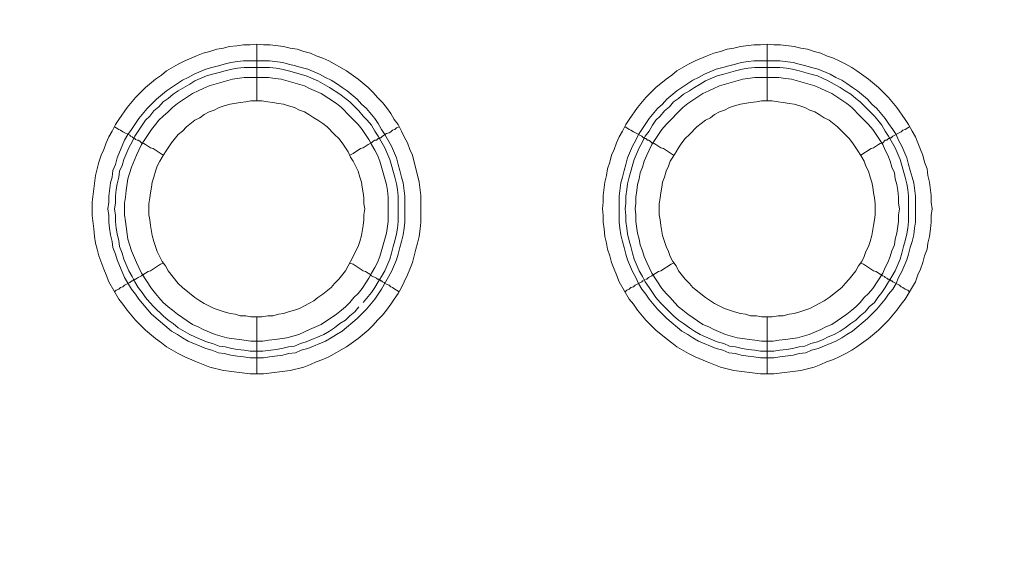
# Model space of a CAD drawing. Units: millimetres. Extents: x 1140 to 6565, y 4047 to 11821.
# Drawn here: x 5616 to 5703, y 9280 to 9326 of the extents above; entities that cross this region are included whole.
import ezdxf

# ---------------------------------------------------------------- set-up
doc = ezdxf.new("R2010")
doc.units = ezdxf.units.MM
doc.header["$LTSCALE"] = 0.5
doc.layers.get('0').update_dxf_attribs({"lineweight": 0})

msp = doc.modelspace()

# ---------------------------------------------------------------- linework, layer by layer
at = {"color": 7, "ltscale": 0.2}
for p, q in [((5636.718, 9318.866), (5636.718, 9323.878)), ((5681.678, 9318.866), (5681.678, 9323.878)), ((5635.538, 9322.404), (5637.823, 9322.404)), ((5680.498, 9322.404), (5682.783, 9322.404)), ((5636.718, 9299.851), (5636.718, 9294.839)), ((5681.678, 9299.851), (5681.678, 9294.839))]:
    msp.add_line(p, q, dxfattribs=at)
at = {"color": 7, "ltscale": 0.2, "flags": 128}
for points in [[(5637.307, 9294.839), (5636.128, 9294.839), (5634.949, 9294.986), (5634.285, 9295.06), (5633.769, 9295.133), (5632.59, 9295.428), (5631.411, 9295.87), (5630.379, 9296.313), (5629.789, 9296.607), (5628.758, 9297.197), (5628.315, 9297.566), (5627.799, 9297.934), (5626.915, 9298.671), (5626.03, 9299.556), (5625.293, 9300.44), (5624.925, 9300.956), (5624.556, 9301.398), (5623.672, 9302.946), (5623.451, 9303.536), (5623.23, 9304.052), (5622.787, 9305.231), (5622.64, 9305.821), (5622.493, 9306.337), (5622.419, 9306.926), (5622.345, 9307.59), (5622.198, 9308.769), (5622.198, 9309.948), (5622.493, 9312.307), (5622.787, 9313.486), (5623.009, 9314.076), (5623.23, 9314.591), (5623.451, 9315.181), (5623.672, 9315.697), (5623.967, 9316.213), (5624.262, 9316.803), (5624.556, 9317.245), (5625.293, 9318.277), (5626.03, 9319.161), (5626.915, 9320.046), (5627.799, 9320.783), (5628.315, 9321.151), (5628.758, 9321.52), (5629.789, 9322.109), (5630.379, 9322.404), (5631.411, 9322.846), (5632.001, 9323.068), (5632.59, 9323.215), (5633.18, 9323.436), (5633.769, 9323.51), (5634.285, 9323.657), (5634.949, 9323.731), (5635.538, 9323.805), (5636.128, 9323.805), (5636.718, 9323.878)], [(5636.718, 9323.878), (5637.307, 9323.805), (5637.897, 9323.805), (5639.076, 9323.657), (5639.666, 9323.51), (5640.256, 9323.436), (5640.845, 9323.215), (5641.435, 9323.068), (5641.951, 9322.846), (5642.54, 9322.625), (5643.056, 9322.404), (5644.604, 9321.52), (5645.636, 9320.783), (5646.52, 9320.046), (5646.963, 9319.603), (5647.331, 9319.161), (5647.773, 9318.719), (5648.142, 9318.277), (5648.51, 9317.761), (5648.805, 9317.245), (5649.174, 9316.803), (5649.469, 9316.213), (5649.69, 9315.697), (5649.985, 9315.181), (5650.206, 9314.591), (5650.427, 9314.076), (5651.016, 9311.717), (5651.164, 9310.538), (5651.164, 9308.179), (5651.09, 9307.59), (5651.016, 9306.926), (5650.869, 9306.337), (5650.722, 9305.821), (5650.427, 9304.641), (5650.206, 9304.052), (5649.985, 9303.536), (5649.69, 9302.946), (5649.469, 9302.43), (5649.174, 9301.914), (5648.805, 9301.398), (5648.51, 9300.956), (5648.142, 9300.44), (5647.773, 9299.998), (5647.331, 9299.556), (5646.963, 9299.113), (5646.52, 9298.671), (5645.636, 9297.934), (5644.604, 9297.197), (5643.056, 9296.313), (5642.54, 9296.092), (5641.951, 9295.87), (5641.435, 9295.649), (5640.845, 9295.428), (5639.666, 9295.133), (5637.307, 9294.839)], [(5682.267, 9294.839), (5681.088, 9294.839), (5678.729, 9295.133), (5677.55, 9295.428), (5676.371, 9295.87), (5675.339, 9296.313), (5674.749, 9296.607), (5673.718, 9297.197), (5673.275, 9297.566), (5672.759, 9297.934), (5671.875, 9298.671), (5670.99, 9299.556), (5670.253, 9300.44), (5669.885, 9300.956), (5669.516, 9301.398), (5668.632, 9302.946), (5668.411, 9303.536), (5668.19, 9304.052), (5667.969, 9304.641), (5667.821, 9305.231), (5667.6, 9305.821), (5667.526, 9306.337), (5667.379, 9306.926), (5667.305, 9307.59), (5667.232, 9308.179), (5667.232, 9308.769), (5667.158, 9309.358), (5667.232, 9309.948), (5667.232, 9310.538), (5667.379, 9311.717), (5667.526, 9312.307), (5667.6, 9312.896), (5667.821, 9313.486), (5667.969, 9314.076), (5668.19, 9314.591), (5668.411, 9315.181), (5668.632, 9315.697), (5668.927, 9316.213), (5669.222, 9316.803), (5669.516, 9317.245), (5670.253, 9318.277), (5670.99, 9319.161), (5671.875, 9320.046), (5672.759, 9320.783), (5673.275, 9321.151), (5673.718, 9321.52), (5674.749, 9322.109), (5675.339, 9322.404), (5676.371, 9322.846), (5676.961, 9323.068), (5677.55, 9323.215), (5678.14, 9323.436), (5678.729, 9323.51), (5679.319, 9323.657), (5680.498, 9323.805), (5681.088, 9323.805), (5681.678, 9323.878)], [(5681.678, 9323.878), (5682.267, 9323.805), (5682.857, 9323.805), (5684.036, 9323.657), (5684.626, 9323.51), (5685.216, 9323.436), (5685.805, 9323.215), (5686.395, 9323.068), (5686.911, 9322.846), (5687.5, 9322.625), (5688.016, 9322.404), (5688.606, 9322.109), (5689.122, 9321.815), (5689.564, 9321.52), (5690.596, 9320.783), (5691.48, 9320.046), (5692.365, 9319.161), (5693.102, 9318.277), (5693.839, 9317.245), (5694.134, 9316.803), (5694.429, 9316.213), (5694.723, 9315.697), (5694.945, 9315.181), (5695.166, 9314.591), (5695.387, 9314.076), (5695.534, 9313.486), (5695.755, 9312.896), (5695.829, 9312.307), (5695.976, 9311.717), (5696.124, 9310.538), (5696.124, 9309.948), (5696.198, 9309.358), (5696.124, 9308.769), (5696.124, 9308.179), (5696.05, 9307.59), (5695.976, 9306.926), (5695.829, 9306.337), (5695.755, 9305.821), (5695.534, 9305.231), (5695.387, 9304.641), (5695.166, 9304.052), (5694.945, 9303.536), (5694.723, 9302.946), (5693.839, 9301.398), (5693.47, 9300.956), (5693.102, 9300.44), (5692.365, 9299.556), (5691.48, 9298.671), (5690.596, 9297.934), (5689.564, 9297.197), (5689.122, 9296.902), (5688.606, 9296.607), (5688.016, 9296.313), (5687.5, 9296.092), (5686.911, 9295.87), (5686.395, 9295.649), (5685.805, 9295.428), (5684.626, 9295.133), (5682.267, 9294.839)], [(5637.823, 9322.404), (5639.003, 9322.257), (5639.518, 9322.109), (5640.108, 9321.962), (5640.624, 9321.815), (5641.214, 9321.667), (5642.246, 9321.225), (5642.761, 9320.93), (5643.277, 9320.709), (5643.72, 9320.414), (5644.236, 9320.046), (5644.678, 9319.751), (5645.562, 9319.014), (5645.931, 9318.572), (5646.373, 9318.203), (5647.11, 9317.319), (5647.405, 9316.876), (5647.7, 9316.36), (5647.995, 9315.918), (5648.584, 9314.886), (5649.026, 9313.854), (5649.174, 9313.265), (5649.321, 9312.749), (5649.469, 9312.159), (5649.616, 9311.643), (5649.763, 9310.464), (5649.763, 9308.179), (5649.69, 9307.663), (5649.616, 9307.074), (5649.469, 9306.484), (5649.321, 9305.968), (5649.174, 9305.378), (5649.026, 9304.862), (5648.584, 9303.831), (5647.7, 9302.283), (5647.11, 9301.398), (5646.373, 9300.514), (5645.562, 9299.703), (5644.236, 9298.598), (5643.72, 9298.303), (5643.277, 9298.008), (5642.761, 9297.713), (5641.214, 9297.05), (5640.624, 9296.902), (5640.108, 9296.681), (5639.518, 9296.607), (5639.003, 9296.46), (5637.823, 9296.313), (5637.307, 9296.239), (5636.128, 9296.239), (5635.538, 9296.313), (5635.022, 9296.386), (5634.433, 9296.46), (5633.843, 9296.607), (5633.327, 9296.681), (5632.738, 9296.902), (5632.222, 9297.05), (5630.674, 9297.713), (5630.158, 9298.008), (5629.716, 9298.303), (5629.2, 9298.598), (5627.431, 9300.072), (5626.325, 9301.398), (5626.03, 9301.841), (5625.662, 9302.283), (5625.072, 9303.315), (5624.409, 9304.862), (5624.262, 9305.378), (5624.04, 9305.968), (5623.967, 9306.484), (5623.819, 9307.074), (5623.746, 9307.663), (5623.672, 9308.179), (5623.672, 9308.769), (5623.598, 9309.358), (5623.672, 9309.948), (5623.672, 9310.464), (5623.819, 9311.643), (5623.967, 9312.159), (5624.04, 9312.749), (5624.262, 9313.265), (5624.409, 9313.854), (5625.072, 9315.402), (5625.367, 9315.918), (5625.662, 9316.36), (5626.03, 9316.876), (5626.325, 9317.319), (5627.062, 9318.203), (5627.873, 9319.014), (5628.758, 9319.751), (5629.2, 9320.046), (5629.716, 9320.414), (5630.158, 9320.709), (5630.674, 9320.93), (5631.19, 9321.225), (5632.222, 9321.667), (5632.738, 9321.815), (5633.327, 9321.962), (5633.843, 9322.109), (5634.433, 9322.257), (5635.022, 9322.331), (5635.538, 9322.404)], [(5682.783, 9322.404), (5683.963, 9322.257), (5684.478, 9322.109), (5685.068, 9321.962), (5685.584, 9321.815), (5686.174, 9321.667), (5687.206, 9321.225), (5687.721, 9320.93), (5688.237, 9320.709), (5688.68, 9320.414), (5689.196, 9320.046), (5689.638, 9319.751), (5690.522, 9319.014), (5690.891, 9318.572), (5691.333, 9318.203), (5692.07, 9317.319), (5692.365, 9316.876), (5692.733, 9316.36), (5693.028, 9315.918), (5693.249, 9315.402), (5693.544, 9314.886), (5693.986, 9313.854), (5694.134, 9313.265), (5694.281, 9312.749), (5694.429, 9312.159), (5694.576, 9311.643), (5694.723, 9310.464), (5694.723, 9308.179), (5694.65, 9307.663), (5694.576, 9307.074), (5694.429, 9306.484), (5694.281, 9305.968), (5694.134, 9305.378), (5693.986, 9304.862), (5693.544, 9303.831), (5693.249, 9303.315), (5693.028, 9302.799), (5692.733, 9302.283), (5692.365, 9301.841), (5692.07, 9301.398), (5691.333, 9300.514), (5690.522, 9299.703), (5689.196, 9298.598), (5688.68, 9298.303), (5688.237, 9298.008), (5687.721, 9297.713), (5686.174, 9297.05), (5685.584, 9296.902), (5685.068, 9296.681), (5684.478, 9296.607), (5683.963, 9296.46), (5682.783, 9296.313), (5682.267, 9296.239), (5681.088, 9296.239), (5680.498, 9296.313), (5679.982, 9296.386), (5679.393, 9296.46), (5678.877, 9296.607), (5678.287, 9296.681), (5677.771, 9296.902), (5677.182, 9297.05), (5675.634, 9297.713), (5675.118, 9298.008), (5674.676, 9298.303), (5674.16, 9298.598), (5672.833, 9299.703), (5672.465, 9300.072), (5672.022, 9300.514), (5671.285, 9301.398), (5670.99, 9301.841), (5670.622, 9302.283), (5670.327, 9302.799), (5670.106, 9303.315), (5669.811, 9303.831), (5669.369, 9304.862), (5669.222, 9305.378), (5669.074, 9305.968), (5668.927, 9306.484), (5668.779, 9307.074), (5668.706, 9307.663), (5668.632, 9308.179), (5668.632, 9310.464), (5668.779, 9311.643), (5668.927, 9312.159), (5669.074, 9312.749), (5669.222, 9313.265), (5669.369, 9313.854), (5669.811, 9314.886), (5670.106, 9315.402), (5670.327, 9315.918), (5670.622, 9316.36), (5670.99, 9316.876), (5671.285, 9317.319), (5672.022, 9318.203), (5672.465, 9318.572), (5672.833, 9319.014), (5673.718, 9319.751), (5674.16, 9320.046), (5674.676, 9320.414), (5675.118, 9320.709), (5675.634, 9320.93), (5676.15, 9321.225), (5677.182, 9321.667), (5677.771, 9321.815), (5678.287, 9321.962), (5678.877, 9322.109), (5679.393, 9322.257), (5679.982, 9322.331), (5680.498, 9322.404)], [(5637.823, 9321.815), (5635.612, 9321.815), (5635.022, 9321.741), (5634.507, 9321.667), (5633.917, 9321.52), (5633.401, 9321.372), (5632.811, 9321.225), (5632.295, 9321.078), (5631.264, 9320.635), (5630.821, 9320.34), (5629.789, 9319.751), (5629.347, 9319.456), (5628.905, 9319.087), (5628.463, 9318.793), (5628.094, 9318.35), (5627.652, 9317.982), (5627.283, 9317.54), (5626.915, 9317.171), (5626.62, 9316.729), (5626.252, 9316.213), (5625.957, 9315.771), (5625.736, 9315.255), (5625.441, 9314.739), (5624.999, 9313.707), (5624.851, 9313.191), (5624.63, 9312.675), (5624.556, 9312.159), (5624.409, 9311.57), (5624.335, 9311.054), (5624.262, 9310.464), (5624.262, 9309.874), (5624.188, 9309.358), (5624.262, 9308.769), (5624.262, 9308.253), (5624.335, 9307.663), (5624.409, 9307.147), (5624.556, 9306.558), (5624.63, 9306.042), (5624.851, 9305.452), (5624.999, 9304.936), (5625.441, 9303.904), (5625.736, 9303.388), (5625.957, 9302.946), (5626.252, 9302.43), (5626.62, 9301.988), (5626.915, 9301.546), (5627.283, 9301.103), (5627.652, 9300.735), (5628.463, 9299.924), (5628.905, 9299.556), (5629.347, 9299.261), (5629.789, 9298.892), (5630.821, 9298.303), (5631.264, 9298.082), (5632.295, 9297.639), (5632.811, 9297.492), (5633.401, 9297.271), (5633.917, 9297.197), (5634.507, 9297.05), (5635.022, 9296.976), (5635.612, 9296.902), (5636.128, 9296.829), (5637.234, 9296.829)], [(5637.823, 9321.815), (5638.413, 9321.741), (5638.929, 9321.667), (5639.518, 9321.52), (5641.066, 9321.078), (5642.098, 9320.635), (5643.13, 9320.046), (5644.014, 9319.456), (5644.53, 9319.087), (5644.899, 9318.793), (5645.71, 9317.982), (5646.078, 9317.54), (5646.447, 9317.171), (5646.815, 9316.729), (5647.11, 9316.213), (5647.405, 9315.771), (5647.995, 9314.739), (5648.437, 9313.707), (5648.879, 9312.159), (5649.026, 9311.57), (5649.1, 9311.054), (5649.174, 9310.464), (5649.174, 9308.253), (5649.1, 9307.663), (5649.026, 9307.147), (5648.879, 9306.558), (5648.732, 9306.042), (5648.584, 9305.452), (5648.437, 9304.936), (5647.995, 9303.904), (5647.7, 9303.388), (5647.405, 9302.946), (5647.11, 9302.43), (5646.815, 9301.988), (5646.078, 9301.103)], [(5682.783, 9321.815), (5680.572, 9321.815), (5679.982, 9321.741), (5679.467, 9321.667), (5678.877, 9321.52), (5677.845, 9321.225), (5677.255, 9321.078), (5676.224, 9320.635), (5675.781, 9320.34), (5675.265, 9320.046), (5674.823, 9319.751), (5674.307, 9319.456), (5673.865, 9319.087), (5673.423, 9318.793), (5673.054, 9318.35), (5672.612, 9317.982), (5672.243, 9317.54), (5671.875, 9317.171), (5671.58, 9316.729), (5671.285, 9316.213), (5670.917, 9315.771), (5670.696, 9315.255), (5670.401, 9314.739), (5669.959, 9313.707), (5669.516, 9312.159), (5669.369, 9311.57), (5669.295, 9311.054), (5669.222, 9310.464), (5669.222, 9309.874), (5669.148, 9309.358), (5669.222, 9308.769), (5669.222, 9308.253), (5669.295, 9307.663), (5669.369, 9307.147), (5669.516, 9306.558), (5669.664, 9306.042), (5669.811, 9305.452), (5669.959, 9304.936), (5670.401, 9303.904), (5670.696, 9303.388), (5670.917, 9302.946), (5671.285, 9302.43), (5671.875, 9301.546), (5672.243, 9301.103), (5673.423, 9299.924), (5673.865, 9299.556), (5674.307, 9299.261), (5674.823, 9298.892), (5675.265, 9298.598), (5675.781, 9298.303), (5676.224, 9298.082), (5677.255, 9297.639), (5677.845, 9297.492), (5678.361, 9297.271), (5678.877, 9297.197), (5679.467, 9297.05), (5679.982, 9296.976), (5680.572, 9296.902), (5681.088, 9296.829), (5682.267, 9296.829)], [(5682.783, 9321.815), (5683.373, 9321.741), (5683.889, 9321.667), (5684.478, 9321.52), (5685.51, 9321.225), (5686.1, 9321.078), (5686.616, 9320.856), (5687.058, 9320.635), (5688.09, 9320.046), (5688.532, 9319.751), (5689.048, 9319.456), (5689.49, 9319.087), (5689.859, 9318.793), (5691.112, 9317.54), (5691.407, 9317.171), (5691.775, 9316.729), (5692.07, 9316.213), (5692.365, 9315.771), (5692.955, 9314.739), (5693.397, 9313.707), (5693.839, 9312.159), (5693.986, 9311.57), (5694.06, 9311.054), (5694.134, 9310.464), (5694.134, 9308.253), (5694.06, 9307.663), (5693.986, 9307.147), (5693.839, 9306.558), (5693.692, 9306.042), (5693.544, 9305.452), (5693.397, 9304.936), (5692.955, 9303.904), (5692.66, 9303.388), (5692.365, 9302.946), (5692.07, 9302.43), (5691.775, 9301.988), (5691.407, 9301.546), (5691.112, 9301.103), (5690.67, 9300.735), (5690.301, 9300.293), (5689.859, 9299.924), (5689.49, 9299.556), (5689.048, 9299.261), (5688.532, 9298.892), (5688.09, 9298.598), (5687.574, 9298.303), (5687.058, 9298.082), (5686.616, 9297.86), (5686.1, 9297.639), (5685.51, 9297.492), (5684.994, 9297.271), (5684.478, 9297.197), (5683.889, 9297.05), (5683.373, 9296.976), (5682.783, 9296.902), (5682.267, 9296.829)], [(5637.75, 9320.93), (5635.612, 9320.93), (5634.58, 9320.783), (5632.517, 9320.193), (5632.001, 9319.972), (5631.558, 9319.751), (5631.042, 9319.53), (5629.716, 9318.645), (5629.273, 9318.277), (5628.905, 9317.908), (5628.463, 9317.54), (5628.094, 9317.171), (5627.799, 9316.803), (5627.431, 9316.36), (5626.546, 9315.034), (5626.325, 9314.518), (5626.104, 9314.076), (5625.662, 9313.044), (5625.367, 9312.012), (5625.22, 9310.98), (5625.146, 9310.39), (5625.072, 9309.874), (5625.072, 9308.843), (5625.146, 9308.253), (5625.367, 9306.705), (5625.662, 9305.673), (5626.104, 9304.641), (5626.325, 9304.199), (5626.546, 9303.683), (5627.431, 9302.356), (5627.799, 9301.914), (5628.094, 9301.546), (5628.463, 9301.103), (5628.905, 9300.735), (5629.273, 9300.44), (5629.716, 9300.072), (5631.042, 9299.187), (5631.558, 9298.966), (5632.001, 9298.745), (5633.032, 9298.303), (5634.064, 9298.008), (5635.612, 9297.787), (5636.202, 9297.713), (5637.234, 9297.713), (5637.75, 9297.787), (5638.339, 9297.86), (5639.371, 9298.008), (5640.403, 9298.303), (5640.919, 9298.524), (5641.361, 9298.745), (5642.393, 9299.187), (5643.72, 9300.072), (5644.162, 9300.44), (5644.53, 9300.735), (5644.899, 9301.103), (5645.267, 9301.546), (5645.636, 9301.914), (5646.005, 9302.356), (5646.594, 9303.241), (5646.815, 9303.683), (5647.11, 9304.199), (5647.331, 9304.641), (5647.552, 9305.157), (5648.142, 9307.221), (5648.289, 9308.253), (5648.289, 9310.39), (5648.216, 9310.98), (5648.142, 9311.496), (5647.552, 9313.56), (5647.331, 9314.076), (5647.11, 9314.518), (5646.815, 9315.034), (5646.594, 9315.476), (5646.005, 9316.36), (5645.636, 9316.803), (5645.267, 9317.171), (5644.899, 9317.54), (5644.162, 9318.277), (5643.72, 9318.645), (5642.393, 9319.53), (5641.361, 9319.972), (5640.919, 9320.193), (5638.855, 9320.783), (5638.339, 9320.856), (5637.75, 9320.93)], [(5682.71, 9320.93), (5680.572, 9320.93), (5679.54, 9320.783), (5677.477, 9320.193), (5676.961, 9319.972), (5676.518, 9319.751), (5676.002, 9319.53), (5674.676, 9318.645), (5674.233, 9318.277), (5672.759, 9316.803), (5672.391, 9316.36), (5671.506, 9315.034), (5671.285, 9314.518), (5671.064, 9314.076), (5670.843, 9313.56), (5670.696, 9313.044), (5670.475, 9312.528), (5670.401, 9312.012), (5670.253, 9311.496), (5670.18, 9310.98), (5670.106, 9310.39), (5670.106, 9309.874), (5670.032, 9309.358), (5670.106, 9308.843), (5670.106, 9308.253), (5670.253, 9307.221), (5670.401, 9306.705), (5670.475, 9306.189), (5670.696, 9305.673), (5670.843, 9305.157), (5671.064, 9304.641), (5671.285, 9304.199), (5671.506, 9303.683), (5672.391, 9302.356), (5672.759, 9301.914), (5673.128, 9301.546), (5673.496, 9301.103), (5673.865, 9300.735), (5674.233, 9300.44), (5674.676, 9300.072), (5676.002, 9299.187), (5676.518, 9298.966), (5676.961, 9298.745), (5677.992, 9298.303), (5679.024, 9298.008), (5680.572, 9297.787), (5681.162, 9297.713), (5682.194, 9297.713), (5682.71, 9297.787), (5683.299, 9297.86), (5684.331, 9298.008), (5685.363, 9298.303), (5686.395, 9298.745), (5686.837, 9298.966), (5687.353, 9299.187), (5688.68, 9300.072), (5689.122, 9300.44), (5689.49, 9300.735), (5689.859, 9301.103), (5690.227, 9301.546), (5690.596, 9301.914), (5690.965, 9302.356), (5691.849, 9303.683), (5692.07, 9304.199), (5692.291, 9304.641), (5692.512, 9305.157), (5692.66, 9305.673), (5692.881, 9306.189), (5692.955, 9306.705), (5693.102, 9307.221), (5693.249, 9308.253), (5693.249, 9308.843), (5693.323, 9309.358), (5693.249, 9309.874), (5693.249, 9310.39), (5693.176, 9310.98), (5693.102, 9311.496), (5692.955, 9312.012), (5692.881, 9312.528), (5692.66, 9313.044), (5692.512, 9313.56), (5692.291, 9314.076), (5692.07, 9314.518), (5691.849, 9315.034), (5690.965, 9316.36), (5690.596, 9316.803), (5690.227, 9317.171), (5689.859, 9317.54), (5689.122, 9318.277), (5688.68, 9318.645), (5687.353, 9319.53), (5686.837, 9319.751), (5686.395, 9319.972), (5685.879, 9320.193), (5683.815, 9320.783), (5683.299, 9320.856), (5682.71, 9320.93)], [(5637.16, 9318.866), (5636.202, 9318.866), (5635.76, 9318.793), (5635.244, 9318.719), (5634.359, 9318.572), (5633.843, 9318.424), (5633.401, 9318.277), (5632.959, 9318.056), (5632.517, 9317.908), (5632.074, 9317.687), (5631.706, 9317.392), (5631.264, 9317.171), (5630.526, 9316.582), (5630.158, 9316.213), (5629.789, 9315.918), (5629.2, 9315.181), (5628.905, 9314.739), (5628.684, 9314.37), (5628.389, 9313.928), (5628.168, 9313.56), (5627.947, 9313.117), (5627.799, 9312.675), (5627.652, 9312.159), (5627.505, 9311.717), (5627.431, 9311.275), (5627.357, 9310.759), (5627.283, 9310.317), (5627.21, 9309.801), (5627.21, 9308.843), (5627.283, 9308.4), (5627.357, 9307.884), (5627.505, 9307), (5627.652, 9306.484), (5627.799, 9306.042), (5627.947, 9305.599), (5628.389, 9304.715), (5628.684, 9304.347), (5628.905, 9303.904), (5629.789, 9302.799), (5630.158, 9302.43), (5631.264, 9301.546), (5631.706, 9301.251), (5632.074, 9301.03), (5632.959, 9300.588), (5633.401, 9300.44), (5633.843, 9300.293), (5634.359, 9300.145), (5634.801, 9300.072), (5635.244, 9299.924), (5635.76, 9299.924), (5636.202, 9299.851), (5637.16, 9299.851)], [(5637.16, 9299.851), (5637.676, 9299.924), (5638.118, 9299.924), (5638.634, 9300.072), (5639.076, 9300.145), (5639.518, 9300.293), (5640.034, 9300.44), (5640.477, 9300.588), (5640.919, 9300.809), (5641.287, 9301.03), (5641.73, 9301.251), (5642.098, 9301.546), (5642.54, 9301.841), (5643.277, 9302.43), (5643.572, 9302.799), (5643.941, 9303.167), (5644.53, 9303.904), (5644.752, 9304.347), (5644.973, 9304.715), (5645.636, 9306.042), (5645.783, 9306.484), (5645.931, 9307), (5646.078, 9307.884), (5646.152, 9308.4), (5646.152, 9308.843), (5646.226, 9309.358), (5646.152, 9309.801), (5646.152, 9310.317), (5646.078, 9310.759), (5646.005, 9311.275), (5645.931, 9311.717), (5645.783, 9312.159), (5645.636, 9312.675), (5645.194, 9313.56), (5644.973, 9313.928), (5644.752, 9314.37), (5644.53, 9314.739), (5644.236, 9315.181), (5643.941, 9315.55), (5643.572, 9315.918), (5642.909, 9316.582), (5642.54, 9316.876), (5642.098, 9317.171), (5641.73, 9317.392), (5641.287, 9317.687), (5640.919, 9317.908), (5640.477, 9318.056), (5640.034, 9318.277), (5639.518, 9318.424), (5639.076, 9318.572), (5638.634, 9318.645), (5638.118, 9318.719), (5637.676, 9318.793), (5637.16, 9318.866)], [(5682.12, 9318.866), (5681.162, 9318.866), (5680.72, 9318.793), (5680.204, 9318.719), (5679.319, 9318.572), (5678.803, 9318.424), (5678.361, 9318.277), (5677.919, 9318.056), (5677.477, 9317.908), (5677.034, 9317.687), (5676.666, 9317.392), (5676.224, 9317.171), (5675.486, 9316.582), (5674.823, 9315.918), (5674.455, 9315.55), (5674.16, 9315.181), (5673.865, 9314.739), (5673.644, 9314.37), (5673.349, 9313.928), (5673.128, 9313.56), (5672.981, 9313.117), (5672.759, 9312.675), (5672.612, 9312.159), (5672.465, 9311.717), (5672.391, 9311.275), (5672.317, 9310.759), (5672.243, 9310.317), (5672.17, 9309.801), (5672.17, 9308.843), (5672.243, 9308.4), (5672.317, 9307.884), (5672.465, 9307), (5672.612, 9306.484), (5672.759, 9306.042), (5672.981, 9305.599), (5673.128, 9305.157), (5673.349, 9304.715), (5673.644, 9304.347), (5673.865, 9303.904), (5674.455, 9303.167), (5674.823, 9302.799), (5675.118, 9302.43), (5676.224, 9301.546), (5676.666, 9301.251), (5677.034, 9301.03), (5677.919, 9300.588), (5678.361, 9300.44), (5678.803, 9300.293), (5679.319, 9300.145), (5679.761, 9300.072), (5680.204, 9299.924), (5680.72, 9299.924), (5681.162, 9299.851), (5682.12, 9299.851)], [(5682.12, 9299.851), (5682.636, 9299.924), (5683.078, 9299.924), (5683.594, 9300.072), (5684.036, 9300.145), (5684.552, 9300.293), (5684.994, 9300.44), (5685.437, 9300.588), (5685.879, 9300.809), (5686.247, 9301.03), (5686.69, 9301.251), (5687.132, 9301.546), (5688.237, 9302.43), (5688.532, 9302.799), (5688.901, 9303.167), (5689.49, 9303.904), (5689.712, 9304.347), (5690.006, 9304.715), (5690.227, 9305.157), (5690.375, 9305.599), (5690.596, 9306.042), (5690.743, 9306.484), (5690.891, 9307), (5691.038, 9307.884), (5691.112, 9308.4), (5691.186, 9308.843), (5691.186, 9309.801), (5691.112, 9310.317), (5691.038, 9310.759), (5690.965, 9311.275), (5690.891, 9311.717), (5690.743, 9312.159), (5690.596, 9312.675), (5690.375, 9313.117), (5690.227, 9313.56), (5690.006, 9313.928), (5689.712, 9314.37), (5689.49, 9314.739), (5689.196, 9315.181), (5688.901, 9315.55), (5687.869, 9316.582), (5687.132, 9317.171), (5686.69, 9317.392), (5686.247, 9317.687), (5685.879, 9317.908), (5685.437, 9318.056), (5684.994, 9318.277), (5684.552, 9318.424), (5684.036, 9318.572), (5683.594, 9318.645), (5683.078, 9318.719), (5682.636, 9318.793), (5682.12, 9318.866)], [(5624.188, 9316.582), (5624.335, 9316.508), (5624.556, 9316.36), (5624.704, 9316.287), (5624.925, 9316.139), (5625.515, 9315.844), (5625.588, 9315.771), (5625.736, 9315.697), (5625.809, 9315.623), (5625.883, 9315.623), (5625.957, 9315.55), (5626.03, 9315.476), (5626.178, 9315.402), (5626.252, 9315.402), (5626.399, 9315.329), (5626.546, 9315.181), (5626.768, 9315.107), (5626.915, 9315.034), (5627.357, 9314.739), (5627.578, 9314.665), (5628.463, 9314.076)], [(5649.248, 9316.582), (5649.026, 9316.508), (5648.879, 9316.36), (5648.658, 9316.287), (5648.51, 9316.139), (5648.363, 9316.066), (5648.142, 9315.992), (5647.995, 9315.918), (5647.921, 9315.844), (5647.773, 9315.771), (5647.626, 9315.623), (5647.479, 9315.623), (5647.479, 9315.55), (5647.405, 9315.55), (5647.257, 9315.402), (5647.11, 9315.402), (5646.963, 9315.329), (5646.815, 9315.181), (5646.52, 9315.034), (5646.078, 9314.739), (5645.857, 9314.665), (5645.194, 9314.223), (5644.899, 9314.076)], [(5669.148, 9316.582), (5669.295, 9316.508), (5669.516, 9316.36), (5669.664, 9316.287), (5669.885, 9316.139), (5670.622, 9315.771), (5670.769, 9315.623), (5670.843, 9315.623), (5670.917, 9315.55), (5670.99, 9315.55), (5671.138, 9315.402), (5671.212, 9315.402), (5671.359, 9315.329), (5671.506, 9315.181), (5671.728, 9315.107), (5671.875, 9315.034), (5672.317, 9314.739), (5672.538, 9314.665), (5673.423, 9314.076)], [(5694.208, 9316.582), (5694.06, 9316.508), (5693.839, 9316.36), (5693.618, 9316.287), (5693.47, 9316.139), (5692.733, 9315.771), (5692.586, 9315.623), (5692.512, 9315.623), (5692.439, 9315.55), (5692.365, 9315.55), (5692.217, 9315.402), (5692.07, 9315.402), (5691.849, 9315.181), (5691.628, 9315.107), (5691.48, 9315.034), (5691.038, 9314.739), (5690.817, 9314.665), (5689.933, 9314.076)], [(5624.188, 9302.062), (5624.335, 9302.209), (5624.556, 9302.283), (5624.704, 9302.43), (5624.925, 9302.504), (5625.072, 9302.651), (5625.515, 9302.872), (5625.588, 9302.946), (5625.736, 9303.02), (5625.809, 9303.02), (5625.809, 9303.094), (5625.957, 9303.094), (5625.957, 9303.167), (5626.03, 9303.167), (5626.178, 9303.241), (5626.252, 9303.315), (5626.546, 9303.462), (5626.768, 9303.609), (5626.915, 9303.683), (5627.136, 9303.831), (5627.357, 9303.904), (5628.242, 9304.494), (5628.463, 9304.568)], [(5649.248, 9302.062), (5649.026, 9302.209), (5648.879, 9302.283), (5648.658, 9302.43), (5648.51, 9302.504), (5648.363, 9302.651), (5648.142, 9302.725), (5647.995, 9302.799), (5647.921, 9302.872), (5647.773, 9302.946), (5647.7, 9303.02), (5647.626, 9303.02), (5647.552, 9303.094), (5647.479, 9303.094), (5647.405, 9303.167), (5647.331, 9303.167), (5647.257, 9303.241), (5646.815, 9303.462), (5646.668, 9303.609), (5646.52, 9303.683), (5646.299, 9303.831), (5646.078, 9303.904), (5645.194, 9304.494), (5644.899, 9304.568)], [(5670.99, 9303.167), (5671.064, 9303.167), (5671.212, 9303.315), (5671.506, 9303.462), (5671.728, 9303.609), (5671.875, 9303.683), (5672.096, 9303.831), (5672.317, 9303.904), (5673.202, 9304.494), (5673.423, 9304.568)], [(5694.208, 9302.062), (5694.06, 9302.209), (5693.839, 9302.283), (5693.618, 9302.43), (5693.47, 9302.504), (5693.323, 9302.651), (5692.733, 9302.946), (5692.66, 9303.02), (5692.586, 9303.02), (5692.512, 9303.094), (5692.439, 9303.094), (5692.365, 9303.167), (5692.291, 9303.167), (5692.217, 9303.241), (5692.07, 9303.315), (5691.996, 9303.388), (5691.849, 9303.462), (5691.628, 9303.609), (5691.48, 9303.683), (5691.259, 9303.831), (5691.038, 9303.904), (5690.154, 9304.494), (5689.933, 9304.568)], [(5669.148, 9302.062), (5669.295, 9302.209), (5669.516, 9302.283), (5669.664, 9302.43), (5669.885, 9302.504), (5670.032, 9302.651), (5670.622, 9302.946), (5670.696, 9303.02), (5670.769, 9303.02)], [(5670.843, 9303.094), (5670.917, 9303.094)], [(5645.71, 9300.735), (5645.341, 9300.293), (5644.899, 9299.924), (5644.53, 9299.556), (5644.014, 9299.261), (5643.572, 9298.892), (5643.13, 9298.598), (5642.614, 9298.303), (5641.066, 9297.639), (5640.55, 9297.492), (5640.034, 9297.271), (5639.518, 9297.197), (5638.929, 9297.05), (5638.413, 9296.976), (5637.234, 9296.829)]]:
    msp.add_lwpolyline(points, dxfattribs=at)
at = {"ltscale": 0.2}
msp.add_circle((5501.801, 9559.329), 974.958, dxfattribs=at)

doc.saveas('drawing.dxf')
